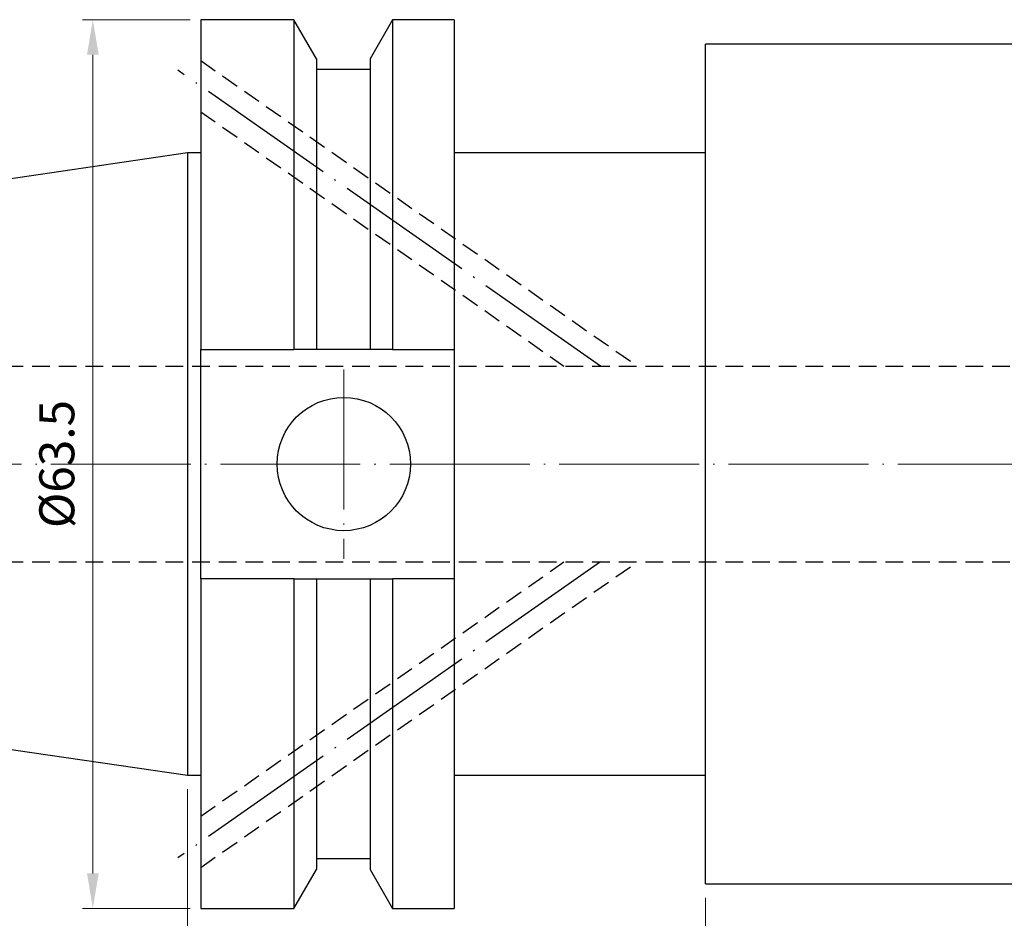
# Model space of a CAD drawing. Units: millimetres. Extents: x 33 to 321, y 29 to 126.
# Drawn here: x 92 to 162, y 62 to 126 of the extents above; entities that cross this region are included whole.
import ezdxf

# ---------------------------------------------------------------- set-up
doc = ezdxf.new("R2010")
doc.units = ezdxf.units.MM
doc.header["$PDSIZE"] = -1
doc.linetypes.add('CENTERJ', pattern=[12, 10, -1, 0, -1])
doc.linetypes.add('HIDDEN', pattern=[1.905, 1.27, -0.635])
doc.layers.get('DEFPOINTS').update_dxf_attribs({"lineweight": 18})
for name, color, linetype, lineweight in [('圖層2', 2, 'Continuous', 35), ('圖層3', 3, 'HIDDEN', 30), ('圖層4', 4, 'Continuous', 18), ('圖層5', 6, 'CENTERJ', 18)]:
    doc.layers.add(name, color=color, linetype=linetype, lineweight=lineweight)
doc.styles.add('CNS', font='romans.shx', dxfattribs={"width": 0.75, "bigfont": 'chineset.shx'})
doc.dimstyles.new('ISO-25', dxfattribs={"dimtxt": 2.5, "dimasz": 2.5, "dimexe": 1.25, "dimexo": 0.625, "dimtad": 1, "dimtxsty": 'Standard', "dimcen": 2.5, "dimadec": 0, "dimazin": 0, "dimtfac": 1, "dimtmove": 0, "dimatfit": 3, "dimfxl": 1, "dimarcsym": 0})

# ---------------------------------------------------------------- blocks, each defined once
blk = doc.blocks.new('*D11')
at = {"layer": 'DEFPOINTS', "color": 0}
for p in [(104.585, 126.352), (96.878, 62.852), (104.585, 62.852)]:
    blk.add_point(p, dxfattribs=at)
at = {"layer": '圖層4', "color": 4}
for p, q in [((103.835, 126.352), (96.128, 126.352)), ((96.878, 123.852), (96.878, 65.352)), ((103.835, 62.852), (96.128, 62.852))]:
    blk.add_line(p, q, dxfattribs=at)
for points in [[(97.295, 123.852), (96.462, 123.852), (96.878, 126.352)], [(96.462, 65.352), (97.295, 65.352), (96.878, 62.852)]]:
    blk.add_solid(points, dxfattribs=at)
at = {"layer": '圖層4', "color": 3, "insert": (94.628, 94.602), "char_height": 2.5, "attachment_point": 5, "rotation": 90, "style": 'CNS'}
blk.add_mtext('%%C63.5', dxfattribs=at)
blk = doc.blocks.new('*D14')
at = {"layer": 'DEFPOINTS', "color": 0}
for p in [(35.386, 82.33), (306.835, 70.762), (306.835, 44.782)]:
    blk.add_point(p, dxfattribs=at)
at = {"layer": '圖層4', "color": 4}
for p, q in [((35.386, 81.33), (35.386, 43.782)), ((306.835, 69.762), (306.835, 43.782)), ((37.886, 44.782), (304.335, 44.782))]:
    blk.add_line(p, q, dxfattribs=at)
for points in [[(37.886, 45.199), (37.886, 44.366), (35.386, 44.782)], [(304.335, 44.366), (304.335, 45.199), (306.835, 44.782)]]:
    blk.add_solid(points, dxfattribs=at)
at = {"layer": '圖層4', "color": 3, "insert": (171.11, 47.556), "char_height": 2.5, "attachment_point": 5, "style": 'CNS'}
blk.add_mtext('271.449', dxfattribs=at)
blk = doc.blocks.new('*D15')
at = {"layer": 'DEFPOINTS', "color": 0}
for p in [(103.635, 72.377), (306.835, 70.762), (306.835, 50.616)]:
    blk.add_point(p, dxfattribs=at)
at = {"layer": '圖層4', "color": 4}
for p, q in [((103.635, 71.377), (103.635, 49.616)), ((306.835, 69.762), (306.835, 49.616)), ((106.135, 50.616), (304.335, 50.616))]:
    blk.add_line(p, q, dxfattribs=at)
for points in [[(106.135, 51.033), (106.135, 50.199), (103.635, 50.616)], [(304.335, 50.199), (304.335, 51.033), (306.835, 50.616)]]:
    blk.add_solid(points, dxfattribs=at)
at = {"layer": '圖層4', "color": 3, "insert": (205.235, 53.39), "char_height": 2.5, "attachment_point": 5, "style": 'CNS'}
blk.add_mtext('203.2', dxfattribs=at)
blk = doc.blocks.new('*D16')
at = {"layer": 'DEFPOINTS', "color": 0}
for p in [(306.835, 70.762), (140.635, 64.602), (306.835, 57.617)]:
    blk.add_point(p, dxfattribs=at)
at = {"layer": '圖層4', "color": 4}
for p, q in [((306.835, 69.762), (306.835, 56.617)), ((140.635, 63.602), (140.635, 56.617)), ((143.135, 57.617), (304.335, 57.617))]:
    blk.add_line(p, q, dxfattribs=at)
for points in [[(143.135, 58.033), (143.135, 57.2), (140.635, 57.617)], [(304.335, 57.2), (304.335, 58.033), (306.835, 57.617)]]:
    blk.add_solid(points, dxfattribs=at)
at = {"layer": '圖層4', "color": 3, "insert": (223.735, 60.391), "char_height": 2.5, "attachment_point": 5, "style": 'CNS'}
blk.add_mtext('166.2', dxfattribs=at)

msp = doc.modelspace()

# ---------------------------------------------------------------- linework, layer by layer
at = {"layer": '圖層2', "lineweight": -3}
for p, q in [((111.243, 126.3521), (104.5848, 126.3521)), ((104.5848, 126.3521), (104.5848, 102.7936)), ((112.8529, 123.5636), (111.243, 126.3521)), ((111.243, 126.3521), (111.243, 102.7936)), ((118.2866, 126.3521), (116.6767, 123.5636)), ((122.6848, 126.3521), (118.2866, 126.3521)), ((118.2866, 126.3521), (118.2866, 102.7936)), ((122.6848, 126.3521), (122.6848, 102.7936)), ((271.8348, 124.6021), (140.6348, 124.6021)), ((140.6348, 94.6021), (140.6348, 124.6021)), ((112.8529, 123.5636), (112.8529, 102.7936)), ((116.6767, 123.5636), (116.6767, 102.7936)), ((116.6767, 122.7836), (112.8529, 122.7836)), ((103.6348, 116.8271), (35.3858, 106.8743)), ((104.5848, 116.8271), (103.6348, 116.8271)), ((103.6348, 116.8271), (103.6348, 72.3771)), ((140.6348, 116.8271), (122.6848, 116.8271)), ((104.5848, 102.7936), (111.243, 102.7936)), ((104.5848, 86.4106), (104.5848, 102.7936)), ((116.6767, 102.7936), (112.8529, 102.7936)), ((118.2866, 102.7936), (122.6848, 102.7936)), ((122.6848, 102.7936), (122.6848, 86.4106)), ((140.6348, 64.6021), (140.6348, 94.6021)), ((111.243, 86.4106), (104.5848, 86.4106)), ((104.5848, 86.4106), (104.5848, 62.8521)), ((111.243, 86.4106), (111.243, 62.8521)), ((112.8529, 86.4106), (112.8529, 65.6406)), ((112.8529, 86.4106), (116.6767, 86.4106)), ((116.6767, 86.4106), (116.6767, 65.6406)), ((118.2866, 86.4106), (118.2866, 62.8521)), ((122.6848, 86.4106), (118.2866, 86.4106)), ((122.6848, 86.4106), (122.6848, 62.8521)), ((35.3858, 82.3299), (103.6348, 72.3771)), ((103.6348, 72.3771), (104.5848, 72.3771)), ((122.6848, 72.3771), (140.6348, 72.3771)), ((112.8529, 66.4206), (116.6767, 66.4206)), ((111.243, 62.8521), (112.8529, 65.6406)), ((116.6767, 65.6406), (118.2866, 62.8521)), ((140.6348, 64.6021), (271.8348, 64.6021)), ((104.5848, 62.8521), (111.243, 62.8521)), ((118.2866, 62.8521), (122.6848, 62.8521))]:
    msp.add_line(p, q, dxfattribs=at)
msp.add_circle((114.8048, 94.6021), 4.7625, dxfattribs=at)
for points in [[(112.8529, 102.7936), (112.3178, 102.7936), (111.781, 102.7936), (111.243, 102.7936)], [(118.2866, 102.7936), (117.7486, 102.7936), (117.2118, 102.7936), (116.6767, 102.7936)], [(111.243, 86.4106), (111.781, 86.4106), (112.3178, 86.4106), (112.8529, 86.4106)], [(116.6767, 86.4106), (117.2118, 86.4106), (117.7486, 86.4106), (118.2866, 86.4106)]]:
    msp.add_open_spline(points, degree=3, dxfattribs=at)
at = {"layer": '圖層3', "lineweight": -3}
for p, q in [((104.5848, 123.4333), (135.7629, 101.6021)), ((104.5848, 119.771), (130.5326, 101.6021)), ((35.3858, 101.6021), (260.8248, 101.6021)), ((35.3858, 87.6021), (260.8248, 87.6021)), ((35.3858, 87.6021), (260.8248, 87.6021)), ((104.5848, 65.771), (135.7629, 87.6021)), ((104.5848, 69.4333), (130.5326, 87.6021))]:
    msp.add_line(p, q, dxfattribs=at)
at = {"layer": '圖層5', "lineweight": -3}
for p, q in [((133.1478, 101.6021), (102.9465, 122.7493)), ((133.1478, 87.6021), (102.9465, 66.455))]:
    msp.add_line(p, q, dxfattribs=at)
at = {"layer": '圖層5'}
for p, q in [((114.8048, 101.3646), (114.8048, 87.8396)), ((33.3858, 94.6021), (308.8348, 94.6021))]:
    msp.add_line(p, q, dxfattribs=at)

# ---------------------------------------------------------------- dimensions: what is measured, and where the dimension line sits
at = {"layer": '圖層4'}
dim = msp.add_linear_dim(base=(96.8784, 62.8521), p1=(104.5848, 126.3521), p2=(104.5848, 62.8521), angle=90, text='%%C<>', dimstyle='ISO-25', override={"dimexe": 0.75, "dimexo": 0.75, "dimgap": 1, "dimdec": 3, "dimdsep": 46, "dimtxsty": 'CNS', "dimclrd": 4, "dimclre": 4, "dimclrt": 3, "dimadec": 2, "dimazin": 2, "dimtdec": 3, "dimtmove": 2, "dimtfillclr": 256, "dimtzin": 0, "dimlwd": 65535, "dimlwe": 65535}, dxfattribs=at)
dim.commit()
dim.dimension.update_dxf_attribs({"geometry": '*D11', "text_midpoint": (94.6284, 94.6021)})
for base, p1, picture, middle in [((306.8348, 44.7822), (35.3858, 82.3299), '*D14', (171.1103, 47.5562)), ((306.8348, 50.616), (103.6348, 72.3771), '*D15', (205.2348, 53.39)), ((306.8348, 57.6165), (140.6348, 64.6021), '*D16', (223.7348, 60.3905))]:
    dim = msp.add_linear_dim(base=base, p1=p1, p2=(306.8348, 70.7621), dimstyle='ISO-25', override={"dimexe": 1, "dimexo": 1, "dimgap": 1.524, "dimdec": 3, "dimdsep": 46, "dimtxsty": 'CNS', "dimclrd": 4, "dimclre": 4, "dimclrt": 3, "dimadec": 2, "dimazin": 2, "dimtdec": 3, "dimtmove": 2, "dimtfillclr": 256, "dimtzin": 0, "dimlwd": 65535, "dimlwe": 65535}, dxfattribs=at)
    dim.commit()
    dim.dimension.update_dxf_attribs({"geometry": picture, "text_midpoint": middle})

doc.saveas('drawing.dxf')
